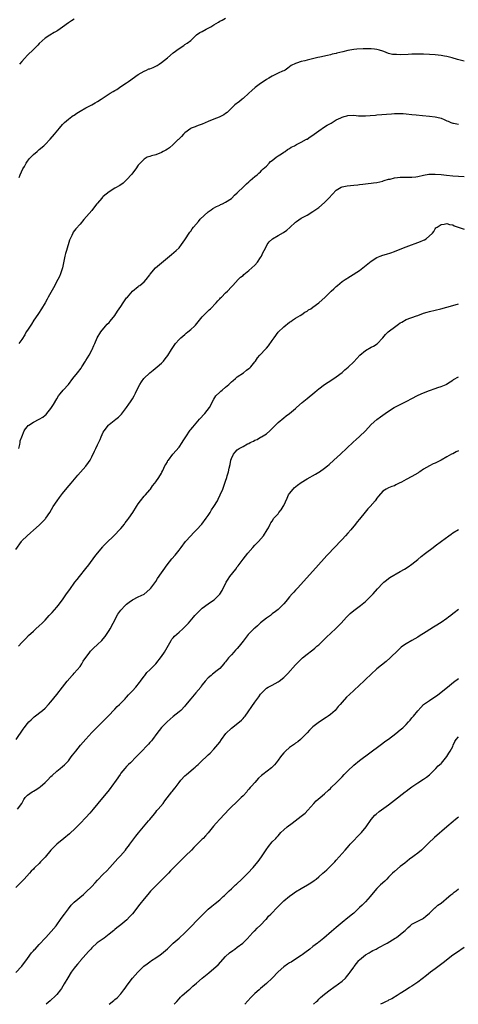
# Model space of a CAD drawing. Units: inches. Extents: x 2514000 to 2517000, y 1530000 to 1533000.
# Drawn here: x 2515622 to 2515773, y 1530000 to 1530338 of the extents above; entities that cross this region are included whole.
import ezdxf

# ---------------------------------------------------------------- set-up
doc = ezdxf.new("R2010")
doc.units = ezdxf.units.IN
doc.header["$MEASUREMENT"] = 0
doc.layers.add('LD25141530_10ft', color=141, linetype='Continuous')

msp = doc.modelspace()

# ---------------------------------------------------------------- linework, layer by layer
at = {"layer": 'LD25141530_10ft'}
for points, elevation in [([(2515622.12, 1530284.12), (2515622.47, 1530285), (2515623.39, 1530287), (2515623.88, 1530287.88), (2515624.47, 1530289), (2515624.67, 1530289.33), (2515625.57, 1530290.43), (2515627, 1530291.97), (2515628.25, 1530293), (2515629, 1530293.66), (2515630.61, 1530295), (2515631, 1530295.38), (2515632.77, 1530297.23), (2515634.27, 1530299), (2515635.91, 1530301), (2515637, 1530302.27), (2515637.69, 1530303), (2515639, 1530304.14), (2515640.16, 1530305), (2515640.66, 1530305.34), (2515641, 1530305.54), (2515641.87, 1530306.13), (2515643.1, 1530306.9), (2515645, 1530308.06), (2515647, 1530309.07), (2515648.23, 1530309.77), (2515649, 1530310.14), (2515650.22, 1530311), (2515651, 1530311.49), (2515653, 1530312.79), (2515653.35, 1530313), (2515654.4, 1530313.6), (2515655, 1530313.99), (2515655.65, 1530314.35), (2515657, 1530315.28), (2515659, 1530316.59), (2515659.66, 1530317), (2515663, 1530319.43), (2515665, 1530320.63), (2515665.81, 1530321), (2515666.65, 1530321.35), (2515667, 1530321.46), (2515668.08, 1530321.92), (2515669, 1530322.29), (2515669.45, 1530322.55), (2515670.17, 1530323), (2515671, 1530323.54), (2515673, 1530325.17), (2515675, 1530326.87), (2515677, 1530328.42), (2515678.6, 1530329.4), (2515679, 1530329.71), (2515679.83, 1530330.17), (2515681, 1530331.19), (2515682.89, 1530333), (2515683, 1530333.09), (2515684.14, 1530333.86), (2515685, 1530334.29), (2515686.31, 1530335), (2515687, 1530335.33), (2515687.89, 1530335.89), (2515689, 1530336.53), (2515690.53, 1530337.47), (2515691, 1530337.83), (2515691.82, 1530338.18), (2515693, 1530338.87)], 7920), ([(2515641, 1530338.42), (2515640.09, 1530337.91), (2515639, 1530337.21), (2515637, 1530335.67), (2515635.39, 1530334.61), (2515635, 1530334.32), (2515634.12, 1530333.88), (2515632.66, 1530333), (2515631, 1530331.89), (2515629, 1530330.07), (2515628.51, 1530329.49), (2515627, 1530328.1), (2515625, 1530326.15), (2515623.94, 1530325), (2515623, 1530323.94), (2515622.21, 1530323)], 7910), ([(2515775, 1530324.06), (2515772.66, 1530324.66), (2515770.82, 1530325.18), (2515769, 1530325.61), (2515768.24, 1530325.76), (2515767, 1530325.96), (2515766.06, 1530326.05), (2515765, 1530326.19), (2515763, 1530326.34), (2515761, 1530326.44), (2515759.56, 1530326.44), (2515758.48, 1530326.48), (2515757, 1530326.41), (2515755.67, 1530326.33), (2515753, 1530326.25), (2515751.67, 1530326.32), (2515751, 1530326.31), (2515750.37, 1530326.37), (2515749, 1530326.68), (2515748.2, 1530327), (2515747.32, 1530327.32), (2515747, 1530327.42), (2515745.84, 1530327.84), (2515745, 1530328.05), (2515744.2, 1530328.2), (2515743, 1530328.32), (2515742.32, 1530328.32), (2515740.25, 1530328.25), (2515738.13, 1530328.13), (2515737, 1530328.04), (2515735, 1530327.7), (2515733.22, 1530327.22), (2515731.25, 1530326.75), (2515731, 1530326.67), (2515729.6, 1530326.4), (2515729, 1530326.24), (2515727.97, 1530326.03), (2515725.41, 1530325.41), (2515724.72, 1530325.28), (2515722.81, 1530324.81), (2515721, 1530324.41), (2515720.17, 1530324.17), (2515719, 1530323.92), (2515717.36, 1530323.36), (2515717, 1530323.28), (2515715.47, 1530322.53), (2515715, 1530322.13), (2515714.33, 1530321.67), (2515713.41, 1530321), (2515713, 1530320.75), (2515712.58, 1530320.58), (2515711, 1530319.88), (2515709, 1530318.94), (2515707.84, 1530318.16), (2515707, 1530317.75), (2515706.57, 1530317.43), (2515705, 1530316.39), (2515703.17, 1530315), (2515702.03, 1530313.97), (2515701, 1530312.99), (2515699, 1530311.19), (2515698.73, 1530311), (2515697.82, 1530310.18), (2515697, 1530309.62), (2515696.67, 1530309.33), (2515696.22, 1530309), (2515693.57, 1530306.43), (2515693, 1530306.04), (2515692.42, 1530305.58), (2515691, 1530304.86), (2515690.79, 1530304.79), (2515689, 1530304.08), (2515687, 1530303.32), (2515685, 1530302.43), (2515683.94, 1530302.06), (2515683, 1530301.66), (2515682.51, 1530301.49), (2515681.16, 1530301), (2515681, 1530300.92), (2515679, 1530299.46), (2515678.52, 1530299), (2515677.83, 1530298.17), (2515677, 1530297.39), (2515676.82, 1530297.18), (2515676.62, 1530297), (2515675, 1530295.38), (2515673.71, 1530294.29), (2515673, 1530293.8), (2515672.51, 1530293.49), (2515671.56, 1530293), (2515671, 1530292.68), (2515669, 1530291.89), (2515667.49, 1530291.49), (2515667, 1530291.34), (2515666.07, 1530291), (2515665.37, 1530290.63), (2515665, 1530290.38), (2515664.33, 1530289.67), (2515663.62, 1530289), (2515663, 1530288.27), (2515662.15, 1530287), (2515661, 1530285.59), (2515660.77, 1530285.23), (2515659, 1530283.31), (2515657.82, 1530282.18), (2515656.65, 1530281.35), (2515655, 1530280.38), (2515653, 1530279.18), (2515651, 1530277.54), (2515650.72, 1530277.28), (2515650.46, 1530277), (2515649, 1530275.29), (2515648.73, 1530275), (2515647.98, 1530274.02), (2515647, 1530272.79), (2515644.36, 1530269.64), (2515643, 1530268.06), (2515641.56, 1530266.44), (2515640.68, 1530265.32), (2515640.51, 1530265), (2515640.16, 1530264.16), (2515639.6, 1530263), (2515639.42, 1530262.58), (2515638.31, 1530259), (2515638.02, 1530257.98), (2515637.78, 1530257), (2515636.95, 1530253), (2515636.32, 1530251), (2515635.93, 1530250.07), (2515635.42, 1530249), (2515633.88, 1530246.12), (2515632.11, 1530243), (2515631.69, 1530242.31), (2515630.98, 1530240.98), (2515629.82, 1530239), (2515628.7, 1530237.3), (2515628.53, 1530237), (2515627.18, 1530235), (2515626.32, 1530233.68), (2515625.82, 1530233), (2515625, 1530231.64), (2515624.55, 1530231), (2515623.99, 1530230.01), (2515623, 1530228.38), (2515621.98, 1530227)], 7930), ([(2515621.93, 1530191), (2515622.34, 1530192.34), (2515622.42, 1530193), (2515622.43, 1530193.57), (2515623, 1530194.96), (2515623.81, 1530197), (2515624.3, 1530197.7), (2515625, 1530198.54), (2515625.19, 1530198.81), (2515625.41, 1530199), (2515627, 1530200.02), (2515629, 1530201.02), (2515630.22, 1530201.78), (2515631, 1530202.36), (2515631.32, 1530202.68), (2515631.62, 1530203), (2515633, 1530204.66), (2515633.24, 1530205), (2515633.92, 1530206.08), (2515635, 1530208.04), (2515635.61, 1530209), (2515636.2, 1530209.8), (2515637.24, 1530211), (2515639, 1530212.98), (2515640.54, 1530215), (2515642.14, 1530217), (2515643.39, 1530218.61), (2515643.67, 1530219), (2515644.92, 1530221), (2515645, 1530221.16), (2515646.11, 1530223), (2515647, 1530224.8), (2515647.13, 1530225), (2515647.69, 1530226.31), (2515648.06, 1530227), (2515648.94, 1530229), (2515650.16, 1530231), (2515651.76, 1530233), (2515652.36, 1530233.64), (2515653, 1530234.26), (2515653.32, 1530234.68), (2515655, 1530236.71), (2515655.91, 1530238.09), (2515656.47, 1530239), (2515657, 1530239.8), (2515657.82, 1530241), (2515659, 1530242.67), (2515659.26, 1530243), (2515660.98, 1530245), (2515663, 1530246.62), (2515663.2, 1530246.8), (2515663.52, 1530247), (2515665, 1530248.17), (2515665.76, 1530249), (2515667, 1530250.67), (2515667.13, 1530250.87), (2515668.93, 1530253), (2515673, 1530256.46), (2515673.7, 1530257), (2515674.39, 1530257.61), (2515676.04, 1530259), (2515677, 1530259.94), (2515677.85, 1530261), (2515679, 1530262.63), (2515679.21, 1530263), (2515680.47, 1530265), (2515680.69, 1530265.31), (2515681, 1530265.67), (2515681.55, 1530266.45), (2515681.99, 1530267), (2515683.68, 1530269), (2515684.26, 1530269.74), (2515685.58, 1530271), (2515687, 1530272.26), (2515688.08, 1530273), (2515688.59, 1530273.41), (2515689.88, 1530274.12), (2515691, 1530274.61), (2515691.26, 1530274.74), (2515691.9, 1530275), (2515693, 1530275.55), (2515695, 1530276.87), (2515695.16, 1530277), (2515696.02, 1530277.98), (2515697, 1530278.77), (2515697.11, 1530278.89), (2515697.25, 1530279), (2515699, 1530280.73), (2515699.3, 1530281), (2515700.13, 1530281.87), (2515701, 1530282.61), (2515701.19, 1530282.81), (2515701.46, 1530283), (2515703, 1530284.38), (2515703.79, 1530285), (2515704.39, 1530285.61), (2515705, 1530286.04), (2515705.44, 1530286.56), (2515705.96, 1530287), (2515707, 1530287.97), (2515707.91, 1530289), (2515708.44, 1530289.56), (2515709, 1530289.91), (2515710.36, 1530291), (2515711, 1530291.46), (2515712.23, 1530292.23), (2515713, 1530292.76), (2515713.42, 1530293), (2515714.31, 1530293.69), (2515715, 1530294.07), (2515715.56, 1530294.44), (2515716.69, 1530295), (2515717, 1530295.2), (2515717.38, 1530295.38), (2515719, 1530296.24), (2515720.81, 1530297.19), (2515721, 1530297.27), (2515722.01, 1530297.99), (2515723, 1530298.62), (2515723.47, 1530299), (2515725, 1530300.16), (2515727, 1530301.51), (2515727.91, 1530302.09), (2515729, 1530302.63), (2515729.22, 1530302.78), (2515729.65, 1530303), (2515731, 1530303.85), (2515732.59, 1530304.59), (2515733, 1530304.83), (2515733.69, 1530305), (2515734.69, 1530305.31), (2515735, 1530305.35), (2515737, 1530305.44), (2515738.69, 1530305.31), (2515741, 1530305.25), (2515742.64, 1530305.36), (2515744.48, 1530305.52), (2515745, 1530305.58), (2515750.04, 1530305.96), (2515751, 1530306.02), (2515751.95, 1530306.05), (2515753, 1530306.06), (2515753.99, 1530306.01), (2515755, 1530305.94), (2515757, 1530305.73), (2515758.44, 1530305.56), (2515760.67, 1530305.33), (2515763, 1530305.12), (2515765, 1530304.9), (2515766.57, 1530304.57), (2515767, 1530304.43), (2515768.05, 1530304.05), (2515769, 1530303.58), (2515769.4, 1530303.4), (2515770.36, 1530303), (2515771, 1530302.76), (2515771.27, 1530302.73), (2515773, 1530302.42)], 7940), ([(2515621, 1530156.23), (2515622.85, 1530159), (2515623, 1530159.2), (2515624.83, 1530161), (2515625.98, 1530162.02), (2515627, 1530162.9), (2515629, 1530164.65), (2515631, 1530166.72), (2515631.13, 1530166.87), (2515631.23, 1530167), (2515632.58, 1530169), (2515633.77, 1530171), (2515635.13, 1530173), (2515635.92, 1530174.08), (2515637, 1530175.51), (2515638.58, 1530177.42), (2515639.93, 1530179), (2515642.25, 1530181.75), (2515645, 1530184.92), (2515645.89, 1530186.11), (2515646.43, 1530187), (2515647, 1530188.05), (2515647.97, 1530190.03), (2515648.4, 1530191), (2515649, 1530192.25), (2515649.91, 1530194.09), (2515650.3, 1530195), (2515651, 1530196.55), (2515651.26, 1530197), (2515652.81, 1530199), (2515653, 1530199.18), (2515655.28, 1530201), (2515656.26, 1530201.74), (2515657.21, 1530202.79), (2515658.95, 1530205), (2515659.78, 1530206.22), (2515660.33, 1530207), (2515661, 1530207.99), (2515661.58, 1530209), (2515662.06, 1530209.94), (2515662.55, 1530211), (2515663.53, 1530213), (2515664.1, 1530213.9), (2515664.96, 1530215), (2515667, 1530216.94), (2515668.12, 1530217.88), (2515669.52, 1530219), (2515671, 1530220.33), (2515671.65, 1530221), (2515672.28, 1530221.72), (2515673.13, 1530222.87), (2515674.46, 1530225), (2515675.83, 1530227), (2515677, 1530228.38), (2515677.62, 1530229), (2515679, 1530230.18), (2515679.45, 1530230.55), (2515680.05, 1530231), (2515681, 1530231.81), (2515682.28, 1530233), (2515682.62, 1530233.38), (2515685, 1530236.17), (2515685.79, 1530237), (2515687.4, 1530238.6), (2515687.83, 1530239), (2515689.74, 1530241), (2515690.31, 1530241.69), (2515691, 1530242.4), (2515691.27, 1530242.73), (2515691.61, 1530243), (2515693, 1530244.41), (2515693.65, 1530245), (2515695, 1530246.5), (2515695.22, 1530246.78), (2515695.47, 1530247), (2515697.3, 1530249), (2515698.17, 1530249.83), (2515699, 1530250.44), (2515699.27, 1530250.73), (2515701, 1530252.07), (2515702.01, 1530253), (2515703, 1530253.94), (2515703.9, 1530255), (2515705, 1530256.56), (2515705.28, 1530257), (2515705.82, 1530258.18), (2515706.26, 1530259), (2515707, 1530260.52), (2515707.27, 1530261), (2515708.01, 1530261.99), (2515709.14, 1530263), (2515711, 1530264.16), (2515712.84, 1530265.16), (2515714.04, 1530265.96), (2515715.1, 1530266.9), (2515717, 1530268.72), (2515717.37, 1530269), (2515719, 1530270.05), (2515719.6, 1530270.4), (2515721, 1530271.12), (2515723, 1530272.34), (2515725, 1530273.81), (2515727, 1530275.52), (2515728.46, 1530277), (2515731, 1530279.77), (2515732.7, 1530280.7), (2515733, 1530280.88), (2515734.81, 1530281.19), (2515737, 1530281.42), (2515738.41, 1530281.59), (2515739, 1530281.69), (2515740.18, 1530281.82), (2515741, 1530281.95), (2515741.98, 1530282.02), (2515743, 1530282.16), (2515743.78, 1530282.22), (2515745, 1530282.39), (2515747, 1530282.84), (2515747.11, 1530282.89), (2515747.46, 1530283), (2515749, 1530283.45), (2515749.55, 1530283.55), (2515751, 1530283.94), (2515752.04, 1530284.04), (2515753, 1530284.19), (2515755, 1530284.23), (2515757, 1530284.21), (2515758.33, 1530284.33), (2515759, 1530284.42), (2515761, 1530284.85), (2515762.81, 1530285.19), (2515763, 1530285.21), (2515764.73, 1530285.27), (2515765, 1530285.25), (2515767, 1530285.06), (2515768.84, 1530284.84), (2515771, 1530284.66), (2515775, 1530284.41)], 7950), ([(2515621.81, 1530123), (2515623, 1530124.27), (2515623.75, 1530125), (2515624.37, 1530125.63), (2515625.33, 1530126.67), (2515627, 1530128.2), (2515627.82, 1530129), (2515629, 1530129.98), (2515629.96, 1530131), (2515631, 1530132.03), (2515632.41, 1530133.59), (2515633, 1530134.19), (2515633.39, 1530134.61), (2515635, 1530136.43), (2515635.46, 1530137), (2515636.96, 1530139), (2515638.39, 1530141), (2515639.46, 1530142.54), (2515641.23, 1530145), (2515642.01, 1530145.99), (2515642.77, 1530147), (2515645, 1530149.7), (2515645.99, 1530151), (2515648.1, 1530153.9), (2515649, 1530155.04), (2515650.8, 1530157.2), (2515651, 1530157.41), (2515651.75, 1530158.25), (2515655, 1530161.32), (2515656.6, 1530163), (2515657, 1530163.45), (2515658.23, 1530165), (2515658.55, 1530165.45), (2515659, 1530166.01), (2515659.42, 1530166.58), (2515659.76, 1530167), (2515661.17, 1530169), (2515662.45, 1530171), (2515663, 1530171.95), (2515663.79, 1530173), (2515665, 1530174.55), (2515665.21, 1530174.79), (2515665.43, 1530175), (2515667, 1530176.79), (2515667.16, 1530177), (2515667.92, 1530178.08), (2515668.67, 1530179), (2515669, 1530179.47), (2515670.03, 1530181), (2515671, 1530182.52), (2515671.13, 1530182.87), (2515671.39, 1530183.39), (2515672.14, 1530185), (2515672.48, 1530185.52), (2515673, 1530186.39), (2515673.21, 1530186.79), (2515673.36, 1530187), (2515674.93, 1530189.07), (2515677, 1530191.44), (2515678.09, 1530193), (2515678.44, 1530193.56), (2515679.31, 1530195), (2515680.78, 1530197.22), (2515681, 1530197.48), (2515681.73, 1530198.27), (2515682.32, 1530199), (2515684.09, 1530201), (2515685.91, 1530203), (2515687.45, 1530205), (2515689, 1530207.87), (2515689.7, 1530209), (2515691, 1530210.31), (2515691.36, 1530210.64), (2515691.77, 1530211), (2515693, 1530212), (2515694.15, 1530213), (2515695, 1530213.82), (2515695.63, 1530214.37), (2515696.36, 1530215), (2515697, 1530215.6), (2515699.1, 1530217), (2515700.14, 1530217.86), (2515701, 1530218.42), (2515701.28, 1530218.72), (2515701.61, 1530219), (2515703, 1530220.7), (2515703.22, 1530221), (2515703.92, 1530222.08), (2515704.75, 1530223), (2515705, 1530223.25), (2515706.56, 1530225), (2515707, 1530225.44), (2515707.71, 1530226.29), (2515709, 1530228.02), (2515709.71, 1530229), (2515711.11, 1530230.89), (2515713, 1530232.76), (2515715, 1530234.33), (2515715.39, 1530234.61), (2515716.03, 1530235), (2515717, 1530235.71), (2515718.62, 1530236.62), (2515719.24, 1530237), (2515720.22, 1530237.78), (2515721, 1530238.15), (2515721.43, 1530238.57), (2515722.27, 1530239), (2515723, 1530239.51), (2515725, 1530241), (2515727.18, 1530243), (2515729.25, 1530245), (2515730.18, 1530245.82), (2515731, 1530246.67), (2515731.38, 1530247), (2515733, 1530248.29), (2515734.04, 1530249), (2515734.63, 1530249.37), (2515735, 1530249.63), (2515735.86, 1530250.14), (2515739, 1530252.1), (2515740.16, 1530253), (2515743, 1530255.33), (2515745, 1530256.55), (2515746.09, 1530257), (2515747, 1530257.35), (2515748.29, 1530257.71), (2515749.79, 1530258.21), (2515751, 1530258.65), (2515751.8, 1530259), (2515755, 1530260.26), (2515759.97, 1530262.03), (2515761, 1530262.53), (2515761.33, 1530262.67), (2515761.93, 1530263), (2515764.03, 1530265), (2515764.48, 1530265.52), (2515765, 1530266.48), (2515765.26, 1530266.74), (2515765.62, 1530267), (2515767, 1530267.91), (2515768.07, 1530268.07), (2515769, 1530268.26), (2515769.92, 1530267.92), (2515771, 1530267.82), (2515771.51, 1530267.51), (2515772.85, 1530267), (2515775, 1530266.31)], 7960), ([(2515621.11, 1530091), (2515623.5, 1530094.5), (2515623.86, 1530095), (2515625, 1530096.49), (2515625.44, 1530097), (2515626.23, 1530097.77), (2515627, 1530098.56), (2515627.23, 1530098.77), (2515630.09, 1530101), (2515631, 1530101.77), (2515632.19, 1530103), (2515633, 1530103.89), (2515635, 1530106.39), (2515637.03, 1530109), (2515638.63, 1530111), (2515640.32, 1530113), (2515640.64, 1530113.36), (2515641, 1530113.74), (2515643, 1530116.08), (2515643.62, 1530117), (2515644.13, 1530117.87), (2515646.33, 1530121), (2515646.62, 1530121.38), (2515647.61, 1530122.39), (2515649, 1530123.64), (2515650.44, 1530125), (2515651, 1530125.61), (2515651.63, 1530126.37), (2515652.1, 1530127), (2515653, 1530128.44), (2515653.32, 1530129), (2515654.37, 1530131), (2515656, 1530134), (2515656.66, 1530135), (2515657, 1530135.47), (2515658.47, 1530137), (2515659, 1530137.5), (2515659.89, 1530138.11), (2515661, 1530138.97), (2515663, 1530140.01), (2515665, 1530140.95), (2515667, 1530142.61), (2515667.34, 1530143), (2515668.35, 1530144.35), (2515669, 1530145.25), (2515669.66, 1530146.34), (2515671, 1530148.22), (2515671.5, 1530149), (2515672.9, 1530151), (2515674.55, 1530153), (2515675.68, 1530154.32), (2515677, 1530156), (2515677.73, 1530157), (2515679.27, 1530159), (2515681, 1530160.95), (2515681.98, 1530162.02), (2515682.98, 1530163), (2515684.85, 1530165), (2515686.37, 1530167), (2515687, 1530167.9), (2515687.66, 1530169), (2515688.13, 1530169.87), (2515689, 1530170.98), (2515690.17, 1530173), (2515690.44, 1530173.56), (2515691.19, 1530175), (2515692, 1530177), (2515692.32, 1530177.68), (2515692.74, 1530179), (2515693, 1530179.72), (2515693.42, 1530181), (2515693.55, 1530181.55), (2515693.98, 1530183), (2515694.24, 1530184.24), (2515694.53, 1530185.47), (2515694.83, 1530187), (2515695, 1530187.49), (2515695.69, 1530189), (2515696.28, 1530189.72), (2515697, 1530190.5), (2515697.3, 1530190.7), (2515697.7, 1530191), (2515699, 1530191.69), (2515700.53, 1530192.53), (2515701, 1530192.73), (2515701.49, 1530193), (2515702.54, 1530193.46), (2515703, 1530193.77), (2515703.89, 1530194.11), (2515705, 1530194.81), (2515705.13, 1530194.87), (2515705.31, 1530195), (2515707, 1530196.03), (2515708.14, 1530197), (2515708.58, 1530197.42), (2515709, 1530197.86), (2515710.14, 1530199), (2515711, 1530199.94), (2515713, 1530201.54), (2515713.84, 1530202.16), (2515715, 1530202.95), (2515717, 1530204.66), (2515717.37, 1530205), (2515719.29, 1530206.71), (2515721, 1530208.13), (2515723.68, 1530210.32), (2515724.47, 1530211), (2515725, 1530211.43), (2515727, 1530213), (2515728.21, 1530213.79), (2515729.45, 1530214.55), (2515731, 1530215.55), (2515733, 1530217.1), (2515733.99, 1530218.01), (2515735.08, 1530218.92), (2515737, 1530220.74), (2515739.11, 1530223), (2515741, 1530224.64), (2515743, 1530225.8), (2515743.83, 1530226.17), (2515745.04, 1530226.96), (2515746.95, 1530229), (2515747.91, 1530230.09), (2515748.87, 1530231), (2515751.44, 1530233), (2515752.36, 1530233.64), (2515753, 1530234.12), (2515753.59, 1530234.41), (2515755, 1530235.23), (2515758.56, 1530236.56), (2515759, 1530236.71), (2515761, 1530237.45), (2515762.23, 1530237.77), (2515763, 1530238.01), (2515765, 1530238.46), (2515766.94, 1530238.94), (2515769, 1530239.5), (2515771, 1530240.06), (2515773, 1530240.65)], 7970), ([(2515621.47, 1530067), (2515622.98, 1530069), (2515623.69, 1530070.31), (2515624.16, 1530071), (2515625, 1530071.87), (2515626.52, 1530073), (2515627, 1530073.23), (2515628.12, 1530073.88), (2515629, 1530074.47), (2515629.3, 1530074.7), (2515631, 1530076.21), (2515631.82, 1530077), (2515633, 1530078.25), (2515633.37, 1530078.63), (2515635, 1530080.09), (2515636.13, 1530081), (2515637, 1530081.67), (2515637.68, 1530082.32), (2515639, 1530083.7), (2515639.93, 1530085), (2515640.39, 1530085.61), (2515641, 1530086.34), (2515641.5, 1530087), (2515643.21, 1530089), (2515645, 1530091.13), (2515647, 1530093.35), (2515647.85, 1530094.15), (2515649, 1530095.31), (2515650.71, 1530097), (2515651.81, 1530098.19), (2515652.63, 1530099), (2515655, 1530101.44), (2515655.73, 1530102.27), (2515656.51, 1530103), (2515658.46, 1530105), (2515658.71, 1530105.29), (2515659, 1530105.55), (2515659.68, 1530106.32), (2515660.38, 1530107), (2515661, 1530107.67), (2515662.18, 1530109), (2515663.41, 1530110.59), (2515663.77, 1530111), (2515665, 1530112.75), (2515665.21, 1530113), (2515665.95, 1530114.05), (2515667, 1530114.97), (2515669, 1530116.99), (2515671, 1530119.48), (2515671.98, 1530121), (2515673.36, 1530123.36), (2515674.27, 1530125), (2515674.56, 1530125.44), (2515675, 1530125.93), (2515675.48, 1530126.52), (2515677, 1530127.91), (2515678.3, 1530129), (2515679.66, 1530130.34), (2515680.26, 1530131), (2515681.95, 1530133), (2515682.46, 1530133.54), (2515683, 1530134.16), (2515683.82, 1530135), (2515685, 1530136.07), (2515687, 1530137.56), (2515687.86, 1530138.14), (2515689.06, 1530139), (2515691, 1530140.96), (2515691.77, 1530142.23), (2515693.16, 1530145), (2515693.88, 1530146.12), (2515694.47, 1530147), (2515696.46, 1530149.54), (2515697, 1530150.29), (2515697.32, 1530150.68), (2515699, 1530152.97), (2515700.64, 1530155), (2515702.35, 1530157), (2515703, 1530157.72), (2515704.25, 1530159), (2515706.02, 1530161), (2515707.29, 1530163), (2515707.68, 1530163.68), (2515708.36, 1530165), (2515708.59, 1530165.41), (2515709, 1530166.03), (2515709.61, 1530167), (2515711, 1530168.55), (2515711.33, 1530169), (2515712.12, 1530169.88), (2515712.8, 1530171), (2515713, 1530171.36), (2515714.13, 1530173.87), (2515714.66, 1530175), (2515715, 1530175.5), (2515716.16, 1530177), (2515716.58, 1530177.42), (2515717.66, 1530178.34), (2515719, 1530179.32), (2515721, 1530180.53), (2515723.86, 1530182.14), (2515725, 1530182.82), (2515725.27, 1530183), (2515727, 1530184.23), (2515727.96, 1530185), (2515728.52, 1530185.48), (2515730.22, 1530187), (2515732.41, 1530189), (2515736.85, 1530193.15), (2515737.9, 1530194.1), (2515739, 1530195.06), (2515741.05, 1530197), (2515743, 1530199.2), (2515745, 1530200.96), (2515746.19, 1530201.81), (2515747.8, 1530203), (2515749, 1530203.82), (2515750.88, 1530205), (2515752.26, 1530205.74), (2515755.24, 1530207.24), (2515757, 1530208.15), (2515758.87, 1530209.13), (2515760.21, 1530209.79), (2515761, 1530210.13), (2515763, 1530210.91), (2515765, 1530211.57), (2515765.9, 1530211.9), (2515767, 1530212.22), (2515768.71, 1530213), (2515768.9, 1530213.1), (2515770.13, 1530213.87), (2515771, 1530214.47), (2515771.33, 1530214.67), (2515773, 1530215.62)], 7980), ([(2515773, 1530190.19), (2515772.16, 1530189.84), (2515771, 1530189.18), (2515770.65, 1530189), (2515769, 1530188.06), (2515767, 1530186.9), (2515765.68, 1530186.32), (2515765, 1530185.97), (2515764.32, 1530185.68), (2515763, 1530185.01), (2515761, 1530183.85), (2515759.73, 1530183), (2515759.28, 1530182.72), (2515759, 1530182.51), (2515757, 1530181.32), (2515755, 1530180.29), (2515753.37, 1530179.37), (2515752.64, 1530179), (2515751.52, 1530178.48), (2515751, 1530178.18), (2515750.13, 1530177.87), (2515749, 1530177.41), (2515748.15, 1530177), (2515747, 1530176.32), (2515745.47, 1530174.53), (2515745, 1530173.92), (2515744.65, 1530173.35), (2515744.35, 1530173), (2515742.6, 1530171), (2515741.81, 1530170.19), (2515740.9, 1530169.1), (2515739, 1530166.72), (2515738.23, 1530165.77), (2515737.64, 1530165), (2515736, 1530163), (2515735, 1530161.89), (2515734.23, 1530161), (2515733, 1530159.75), (2515732.33, 1530159), (2515730.7, 1530157.3), (2515727.81, 1530154.19), (2515724, 1530150), (2515717.7, 1530143), (2515717, 1530142.27), (2515716.4, 1530141.6), (2515715.89, 1530141), (2515715, 1530140.02), (2515714.15, 1530139), (2515713.64, 1530138.36), (2515713, 1530137.63), (2515712.7, 1530137.3), (2515711, 1530135.64), (2515710.18, 1530135), (2515709, 1530134.14), (2515708.37, 1530133.63), (2515707, 1530132.71), (2515705, 1530131.08), (2515703.96, 1530130.04), (2515703, 1530129.29), (2515702.69, 1530129), (2515700.74, 1530127), (2515699, 1530124.72), (2515697.64, 1530123), (2515697, 1530122.24), (2515696.37, 1530121.63), (2515695.85, 1530121), (2515695, 1530120.02), (2515694.05, 1530119), (2515693, 1530117.72), (2515692.64, 1530117.36), (2515692.37, 1530117), (2515691, 1530115.43), (2515690.56, 1530115), (2515689.68, 1530114.32), (2515689, 1530113.78), (2515688.52, 1530113.48), (2515688.02, 1530113), (2515687, 1530112.13), (2515685.99, 1530111), (2515685, 1530109.74), (2515684.66, 1530109.34), (2515684.44, 1530109), (2515682.78, 1530107), (2515681, 1530104.96), (2515679.24, 1530102.76), (2515679, 1530102.49), (2515677.62, 1530101), (2515677, 1530100.45), (2515675, 1530098.84), (2515672.89, 1530097), (2515671, 1530095.05), (2515669.33, 1530093), (2515667.87, 1530091), (2515667.49, 1530090.51), (2515667, 1530089.96), (2515666.57, 1530089.43), (2515663.65, 1530086.35), (2515662.32, 1530085), (2515660.29, 1530083), (2515659.65, 1530082.35), (2515659, 1530081.71), (2515658.34, 1530081), (2515657, 1530079.37), (2515656.73, 1530079), (2515655.36, 1530077), (2515653.96, 1530075), (2515653.56, 1530074.44), (2515653, 1530073.73), (2515649.17, 1530069), (2515647.5, 1530067), (2515646.33, 1530065.67), (2515645, 1530064.2), (2515643, 1530062.09), (2515642.46, 1530061.54), (2515641, 1530060.1), (2515639.81, 1530059), (2515639.38, 1530058.62), (2515637.38, 1530057), (2515634.98, 1530055), (2515633.99, 1530054.01), (2515633, 1530052.91), (2515631, 1530050.6), (2515629.47, 1530049), (2515629, 1530048.42), (2515627.47, 1530047), (2515627.24, 1530046.76), (2515627, 1530046.42), (2515626.26, 1530045.74), (2515625.68, 1530045), (2515623.83, 1530043), (2515623, 1530042.23), (2515622.42, 1530041.58), (2515621, 1530040.11)], 7990), ([(2515621, 1530010.95), (2515623, 1530013.14), (2515625, 1530015.79), (2515626.35, 1530017.65), (2515627, 1530018.35), (2515627.28, 1530018.72), (2515627.56, 1530019), (2515629, 1530020.58), (2515631.14, 1530022.86), (2515631.29, 1530023), (2515633.13, 1530025), (2515634.76, 1530027), (2515636.57, 1530029.43), (2515637.66, 1530031), (2515639, 1530032.84), (2515639.99, 1530034.01), (2515641, 1530035.07), (2515644.22, 1530037.78), (2515645, 1530038.48), (2515647, 1530040.45), (2515648.24, 1530041.76), (2515649, 1530042.62), (2515651, 1530044.72), (2515652.16, 1530045.84), (2515653.23, 1530047), (2515655.96, 1530050.04), (2515656.85, 1530051), (2515658.58, 1530053), (2515659, 1530053.52), (2515659.62, 1530054.38), (2515660.12, 1530055), (2515662.22, 1530057.78), (2515663.1, 1530058.9), (2515666.56, 1530063), (2515667, 1530063.53), (2515668.53, 1530065.47), (2515669, 1530066.01), (2515669.43, 1530066.57), (2515669.85, 1530067), (2515671.52, 1530069), (2515672.14, 1530069.86), (2515674.51, 1530073), (2515674.74, 1530073.26), (2515675, 1530073.61), (2515675.65, 1530074.35), (2515677, 1530076.19), (2515677.64, 1530077), (2515679, 1530078.48), (2515679.54, 1530079), (2515681, 1530080.18), (2515681.96, 1530081), (2515682.55, 1530081.45), (2515683, 1530081.88), (2515683.6, 1530082.4), (2515685, 1530083.78), (2515686.28, 1530085), (2515687, 1530085.71), (2515687.68, 1530086.32), (2515689, 1530087.61), (2515691, 1530090.08), (2515691.57, 1530091), (2515693.07, 1530093), (2515695, 1530094.86), (2515697.76, 1530097), (2515698.41, 1530097.59), (2515699, 1530098.25), (2515699.37, 1530098.63), (2515699.68, 1530099), (2515703, 1530103.82), (2515704.4, 1530105.6), (2515705, 1530106.55), (2515705.39, 1530107), (2515707, 1530108.59), (2515707.63, 1530109), (2515709, 1530109.66), (2515711, 1530110.75), (2515711.35, 1530111), (2515713, 1530112.33), (2515713.72, 1530113), (2515714.35, 1530113.65), (2515717, 1530116.59), (2515719, 1530118.59), (2515719.47, 1530119), (2515721, 1530120.27), (2515722.52, 1530121.48), (2515723, 1530121.81), (2515723.63, 1530122.37), (2515724.38, 1530123), (2515725, 1530123.56), (2515727.73, 1530126.27), (2515729, 1530127.41), (2515731, 1530129.25), (2515731.86, 1530130.14), (2515732.67, 1530131), (2515734.5, 1530133), (2515735, 1530133.52), (2515735.76, 1530134.24), (2515737, 1530135.28), (2515739.3, 1530137), (2515741, 1530138.44), (2515741.61, 1530139), (2515743.66, 1530141), (2515745.23, 1530142.77), (2515747, 1530144.71), (2515747.31, 1530145), (2515748.23, 1530145.77), (2515749, 1530146.29), (2515749.41, 1530146.59), (2515753, 1530148.69), (2515754.44, 1530149.56), (2515755.68, 1530150.32), (2515757, 1530151.25), (2515759, 1530152.84), (2515760.18, 1530153.82), (2515761.67, 1530155), (2515764.33, 1530157), (2515765, 1530157.53), (2515767.17, 1530159.17), (2515769.66, 1530161), (2515770.46, 1530161.54), (2515771, 1530161.93), (2515773, 1530163.15)], 8000), ([(2515773, 1530135.59), (2515771.52, 1530134.48), (2515771, 1530134.12), (2515770.39, 1530133.61), (2515769.59, 1530133), (2515769, 1530132.6), (2515767, 1530131.17), (2515765, 1530129.87), (2515764.44, 1530129.56), (2515761.94, 1530127.94), (2515759.52, 1530126.48), (2515759, 1530126.11), (2515757, 1530124.96), (2515755, 1530123.85), (2515753.77, 1530123), (2515753.33, 1530122.67), (2515753, 1530122.4), (2515752.32, 1530121.68), (2515749.48, 1530119), (2515748.18, 1530117.82), (2515745, 1530115.24), (2515743, 1530113.48), (2515741, 1530111.55), (2515740.45, 1530111), (2515739, 1530109.62), (2515737, 1530107.81), (2515735.51, 1530106.49), (2515734.48, 1530105.52), (2515733, 1530103.86), (2515732.3, 1530103), (2515731.7, 1530102.3), (2515731, 1530101.46), (2515730.6, 1530101), (2515729, 1530099.59), (2515728.24, 1530099), (2515727.51, 1530098.49), (2515725.22, 1530097), (2515723, 1530095.32), (2515722.63, 1530095), (2515721.82, 1530094.18), (2515721, 1530093.31), (2515720.74, 1530093), (2515718.78, 1530091), (2515717.81, 1530090.19), (2515717, 1530089.67), (2515716.62, 1530089.38), (2515715, 1530088.25), (2515713.57, 1530087), (2515713, 1530086.4), (2515712.35, 1530085.65), (2515711.84, 1530085), (2515711, 1530083.86), (2515710.34, 1530083), (2515709.74, 1530082.26), (2515708.73, 1530081.27), (2515705.84, 1530079), (2515705.38, 1530078.62), (2515704.34, 1530077.66), (2515703, 1530076.25), (2515701.92, 1530075), (2515701.48, 1530074.52), (2515701, 1530073.94), (2515700.56, 1530073.44), (2515700.24, 1530073), (2515699, 1530071.66), (2515698.36, 1530071), (2515697.65, 1530070.35), (2515697, 1530069.73), (2515696.61, 1530069.39), (2515695, 1530067.84), (2515694.18, 1530067), (2515691, 1530063.57), (2515689.77, 1530062.23), (2515688.85, 1530061.15), (2515687, 1530058.88), (2515686.09, 1530057.91), (2515685.29, 1530057), (2515685, 1530056.69), (2515682.08, 1530053.92), (2515681.24, 1530053), (2515679.28, 1530051), (2515678.08, 1530049.92), (2515677, 1530048.86), (2515675, 1530046.8), (2515674.1, 1530045.9), (2515673.33, 1530045), (2515673, 1530044.66), (2515671.37, 1530043), (2515669, 1530040.7), (2515667.18, 1530038.82), (2515666.23, 1530037.77), (2515665, 1530036.28), (2515663.56, 1530034.44), (2515661, 1530031.07), (2515659.98, 1530030.02), (2515659.1, 1530029), (2515658.42, 1530028.42), (2515657, 1530027.25), (2515655.69, 1530026.31), (2515655, 1530025.71), (2515654.59, 1530025.41), (2515653, 1530024.13), (2515651.24, 1530022.76), (2515648.93, 1530021.07), (2515647, 1530019.36), (2515646.66, 1530019), (2515645.91, 1530018.09), (2515645, 1530017.1), (2515643.21, 1530015), (2515643, 1530014.79), (2515642.18, 1530013.82), (2515641.46, 1530013), (2515641, 1530012.44), (2515639.96, 1530011), (2515638.85, 1530009.15), (2515637.6, 1530007), (2515636.58, 1530005.43), (2515636.26, 1530005), (2515635, 1530003.42), (2515634.63, 1530003), (2515632.79, 1530001.21), (2515631.42, 1530000)], 8010), ([(2515653.06, 1530000), (2515654.65, 1530001.35), (2515655, 1530001.68), (2515655.72, 1530002.28), (2515657, 1530003.57), (2515658.06, 1530005), (2515658.49, 1530005.51), (2515659, 1530006.26), (2515659.48, 1530007), (2515661, 1530009), (2515662.81, 1530011), (2515664.95, 1530013.05), (2515666.05, 1530013.95), (2515667, 1530014.64), (2515667.55, 1530015), (2515669, 1530016.01), (2515670.5, 1530017), (2515671, 1530017.37), (2515673, 1530019.09), (2515675.03, 1530021), (2515677, 1530022.69), (2515679, 1530024.53), (2515679.47, 1530025), (2515680.22, 1530025.78), (2515681, 1530026.58), (2515681.43, 1530027), (2515683, 1530028.64), (2515684.19, 1530029.81), (2515685, 1530030.68), (2515687, 1530032.64), (2515688.25, 1530033.75), (2515689.36, 1530034.64), (2515691, 1530035.9), (2515692.22, 1530037), (2515692.61, 1530037.39), (2515693, 1530037.72), (2515694.26, 1530039), (2515695, 1530039.72), (2515696.39, 1530041), (2515696.69, 1530041.31), (2515698.57, 1530043), (2515700.63, 1530045), (2515702.48, 1530047), (2515704.12, 1530049), (2515704.49, 1530049.51), (2515705.56, 1530051), (2515706.9, 1530053.1), (2515707.73, 1530054.27), (2515709, 1530055.81), (2515710.2, 1530057), (2515710.58, 1530057.42), (2515711, 1530057.91), (2515711.54, 1530058.46), (2515712.01, 1530059), (2515713, 1530059.96), (2515714.14, 1530061), (2515715.81, 1530062.19), (2515719, 1530064.65), (2515720.3, 1530065.7), (2515721.29, 1530066.71), (2515723.26, 1530069), (2515724.14, 1530069.86), (2515725.44, 1530071), (2515727, 1530072.31), (2515728.37, 1530073.63), (2515729, 1530074.19), (2515729.39, 1530074.61), (2515731, 1530076.1), (2515732.41, 1530077.59), (2515733, 1530078.18), (2515733.76, 1530079), (2515735, 1530080.25), (2515737, 1530082.11), (2515739, 1530083.76), (2515746.05, 1530089), (2515747, 1530089.67), (2515747.75, 1530090.25), (2515749, 1530091.13), (2515751.45, 1530093), (2515753, 1530094.28), (2515753.83, 1530095), (2515755, 1530096.14), (2515755.79, 1530097), (2515756.34, 1530097.66), (2515757, 1530098.4), (2515757.26, 1530098.74), (2515757.49, 1530099), (2515759, 1530100.88), (2515760.02, 1530101.98), (2515761.03, 1530102.97), (2515763, 1530104.37), (2515764.58, 1530105.42), (2515765.74, 1530106.26), (2515767, 1530107.22), (2515769.23, 1530109), (2515771.31, 1530110.69), (2515773, 1530111.99)], 8020), ([(2515675.29, 1530000), (2515676.23, 1530001), (2515677, 1530001.87), (2515677.54, 1530002.46), (2515678.13, 1530003), (2515680.42, 1530005), (2515680.75, 1530005.25), (2515681.79, 1530006.21), (2515683, 1530007.29), (2515684.99, 1530009.01), (2515687.19, 1530010.81), (2515689, 1530012.32), (2515690.39, 1530013.61), (2515693, 1530016.37), (2515694.35, 1530017.65), (2515695.46, 1530018.54), (2515696.17, 1530019), (2515697, 1530019.6), (2515698.94, 1530021.06), (2515699.94, 1530022.06), (2515700.82, 1530023), (2515701, 1530023.22), (2515702.69, 1530025), (2515702.84, 1530025.16), (2515703, 1530025.28), (2515703.82, 1530026.18), (2515705, 1530027.16), (2515706.85, 1530029.15), (2515707, 1530029.27), (2515707.74, 1530030.26), (2515708.56, 1530031), (2515709, 1530031.45), (2515710.44, 1530033), (2515710.69, 1530033.31), (2515711, 1530033.57), (2515711.71, 1530034.29), (2515713, 1530035.53), (2515715, 1530037.21), (2515716.07, 1530037.92), (2515717, 1530038.6), (2515719, 1530039.78), (2515721.15, 1530041), (2515722.29, 1530041.71), (2515723.47, 1530042.53), (2515724.1, 1530043), (2515725, 1530043.75), (2515726.43, 1530045), (2515727, 1530045.56), (2515727.78, 1530046.22), (2515730.49, 1530049), (2515731, 1530049.54), (2515733, 1530051.76), (2515734.04, 1530053), (2515735.42, 1530054.58), (2515735.8, 1530055), (2515737, 1530056.26), (2515738.36, 1530057.64), (2515739.37, 1530058.63), (2515739.72, 1530059), (2515741.3, 1530061), (2515743, 1530063.49), (2515744.31, 1530065), (2515744.66, 1530065.34), (2515745.74, 1530066.26), (2515749, 1530068.59), (2515751, 1530070.1), (2515754.66, 1530073), (2515755, 1530073.26), (2515756.02, 1530073.98), (2515757, 1530074.76), (2515759, 1530076.11), (2515761, 1530077.33), (2515761.97, 1530078.03), (2515763, 1530078.87), (2515765.16, 1530081), (2515766.07, 1530081.93), (2515767, 1530082.77), (2515767.11, 1530082.89), (2515769, 1530085.15), (2515769.68, 1530086.32), (2515770.13, 1530087), (2515771, 1530088.59), (2515771.2, 1530089), (2515771.73, 1530090.27), (2515772.23, 1530091), (2515773, 1530091.92)], 8030), ([(2515773, 1530064.24), (2515771.37, 1530063), (2515771.15, 1530062.85), (2515769, 1530061.03), (2515764.71, 1530057.29), (2515764.38, 1530057), (2515763, 1530055.68), (2515761.65, 1530054.35), (2515761, 1530053.65), (2515760.28, 1530053), (2515759, 1530051.89), (2515757.82, 1530051), (2515757.32, 1530050.68), (2515756.18, 1530049.82), (2515754.52, 1530048.52), (2515753, 1530047.32), (2515751, 1530045.63), (2515750.32, 1530045), (2515749, 1530043.63), (2515748.33, 1530043), (2515747.66, 1530042.34), (2515746.19, 1530041), (2515745, 1530039.84), (2515743.7, 1530038.3), (2515742.64, 1530037), (2515741, 1530035.16), (2515739.92, 1530034.08), (2515739, 1530033.21), (2515737, 1530031.35), (2515736.6, 1530031), (2515735, 1530029.66), (2515733, 1530028.07), (2515731, 1530026.43), (2515729.37, 1530025), (2515726.77, 1530022.77), (2515725, 1530021.35), (2515724.8, 1530021.2), (2515724.56, 1530021), (2515723, 1530019.83), (2515721.96, 1530019), (2515720.27, 1530017.73), (2515719.35, 1530017), (2515719, 1530016.75), (2515716.36, 1530015), (2515715.52, 1530014.48), (2515715, 1530014.23), (2515714.22, 1530013.78), (2515713, 1530012.91), (2515711, 1530011.11), (2515709, 1530008.99), (2515707, 1530007.1), (2515705, 1530005.38), (2515704.52, 1530005), (2515703, 1530003.67), (2515702.3, 1530003), (2515701.64, 1530002.36), (2515699.6, 1530000)], 8040), ([(2515723.21, 1530000), (2515724.22, 1530001), (2515724.64, 1530001.36), (2515725, 1530001.74), (2515725.65, 1530002.35), (2515727, 1530003.51), (2515728.94, 1530005), (2515730.14, 1530005.86), (2515731, 1530006.42), (2515731.31, 1530006.69), (2515731.77, 1530007), (2515733, 1530007.94), (2515734.15, 1530009), (2515734.56, 1530009.44), (2515735.46, 1530010.54), (2515735.8, 1530011), (2515737, 1530012.73), (2515737.17, 1530013), (2515738.72, 1530015), (2515739, 1530015.27), (2515741, 1530016.95), (2515742.27, 1530017.73), (2515743, 1530018.15), (2515743.57, 1530018.43), (2515744.67, 1530019), (2515745.4, 1530019.4), (2515748.49, 1530021), (2515751.3, 1530022.7), (2515751.74, 1530023), (2515753, 1530023.93), (2515754.24, 1530025), (2515754.64, 1530025.36), (2515755, 1530025.73), (2515755.66, 1530026.34), (2515756.4, 1530027), (2515757, 1530027.51), (2515759, 1530028.6), (2515760.6, 1530029.4), (2515761, 1530029.62), (2515761.77, 1530030.23), (2515763, 1530031.27), (2515764.9, 1530033.1), (2515765, 1530033.18), (2515765.95, 1530034.05), (2515767, 1530034.8), (2515769.69, 1530037), (2515770.38, 1530037.62), (2515771, 1530038.08), (2515771.47, 1530038.53), (2515772.14, 1530039), (2515773, 1530039.66)], 8050), ([(2515775, 1530019.5), (2515772.26, 1530017.74), (2515771, 1530016.86), (2515767.75, 1530014.25), (2515765, 1530012.24), (2515763.38, 1530011), (2515762.06, 1530009.94), (2515759, 1530007.58), (2515757, 1530006.22), (2515756.22, 1530005.78), (2515754.97, 1530005.03), (2515753, 1530003.77), (2515751.89, 1530003), (2515751.35, 1530002.65), (2515751, 1530002.46), (2515750.09, 1530001.91), (2515749, 1530001.38), (2515748.75, 1530001.25), (2515748.19, 1530001), (2515747, 1530000.4), (2515746.16, 1530000)], 8060)]:
    msp.add_lwpolyline(points, dxfattribs=dict(at, elevation=elevation))

doc.saveas('drawing.dxf')
